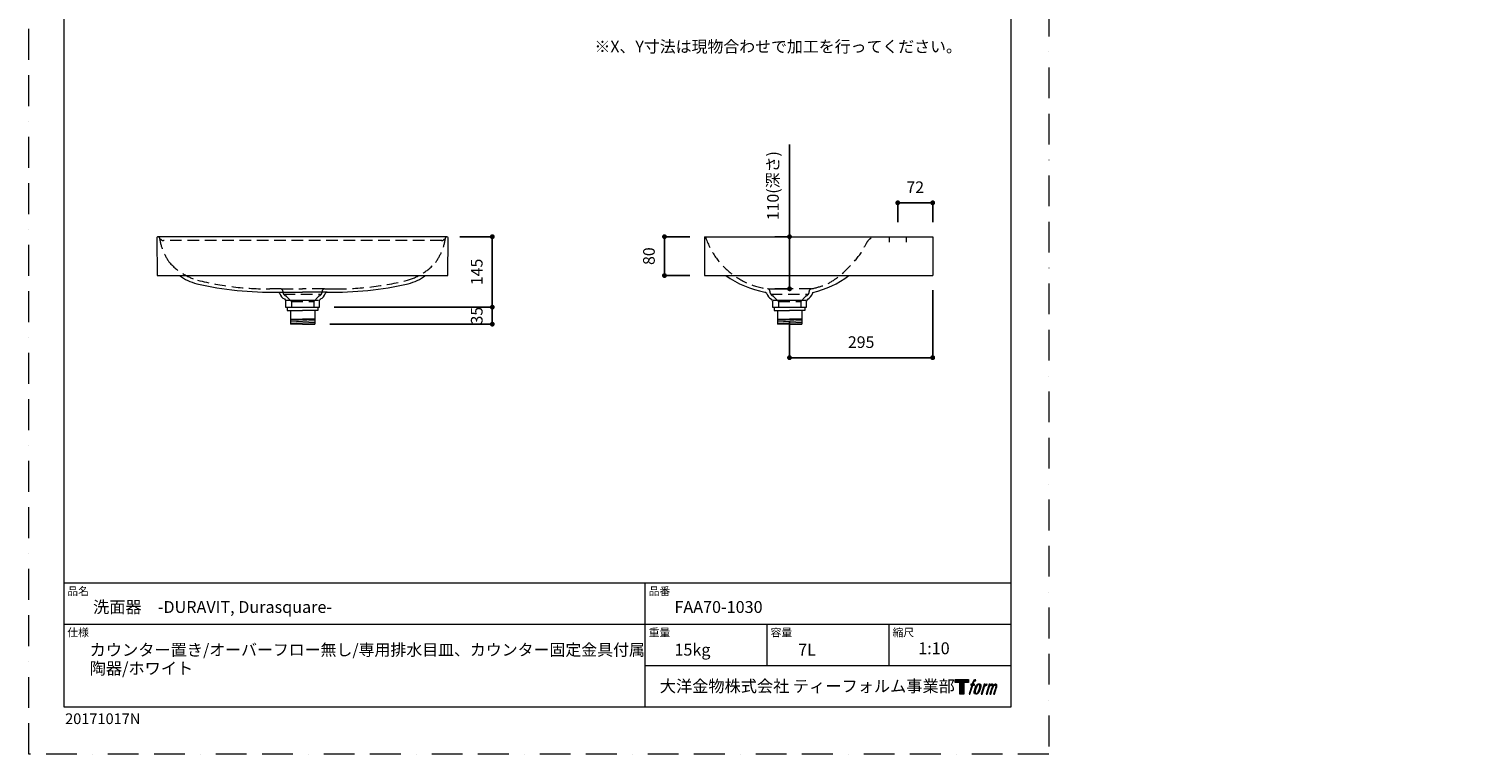
# Model space of a CAD drawing. Units: millimetres. Extents: x 0 to 6218, y 0 to 2970.
# Drawn here: x 0 to 2970, y 0 to 1493 of the extents above; entities that cross this region are included whole.
import ezdxf

# ---------------------------------------------------------------- set-up
doc = ezdxf.new("R2010")
doc.units = ezdxf.units.MM
doc.header["$LTSCALE"] = 5
doc.header["$PDMODE"] = 1
doc.header["$PDSIZE"] = -2
doc.linetypes.add('BORDER', pattern=[44.45, 12.7, -6.35, 12.7, -6.35, 0, -6.35])
doc.linetypes.add('HIDDEN', pattern=[9.525, 6.35, -3.175])
doc.layers.add('BORDER', color=4, linetype='BORDER', lineweight=20, plot=False)
for name, color, linetype, lineweight in [('DIM', 3, 'Continuous', 13), ('HIDDEN', 8, 'HIDDEN', 20), ('MODEL', 7, 'Continuous', 20), ('TEMPLATE', 7, 'Continuous', 20)]:
    doc.layers.add(name, color=color, linetype=linetype, lineweight=lineweight)
for name, color, linetype in [('Layer9', 7, 'Continuous'), ('LOGO', 7, 'Continuous'), ('Standard', 7, 'Continuous')]:
    doc.layers.add(name, color=color, linetype=linetype)
doc.styles.add('ＭＳ ゴシック', font='msgothic.ttc', dxfattribs={"bigfont": 'ＭＳ ゴシック'})
doc.dimstyles.new('tfrom線あり', dxfattribs={"dimtxt": 24, "dimasz": 10, "dimexe": 0, "dimexo": 30, "dimgap": 20, "dimtad": 1, "dimdec": 0, "dimzin": 11, "dimdsep": 46, "dimtxsty": 'ＭＳ ゴシック', "dimblk": 'DOT', "dimcen": 0, "dimazin": 0, "dimtfac": 1, "dimtdec": 1, "dimtix": 1, "dimtofl": 0, "dimtmove": 0, "dimatfit": 0, "dimldrblk": 'DOT', "dimfxl": 1, "dimfrac": 2, "dimtolj": 1, "dimtzin": 11, "dimarcsym": 0})

# ---------------------------------------------------------------- blocks, each defined once
blk = doc.blocks.new('block 4')
at = {"layer": 'LOGO', "true_color": 0x221814}
h = blk.add_hatch(color=250, dxfattribs=at)
h.dxf.hatch_style = 2
h.paths.add_polyline_path([(83.8, 167.6), (83.8, 159.8), (71.4, 159.8), (71.4, 127.8), (60.4, 127.8), (60.4, 159.8), (48.2, 159.8), (48.2, 167.6)])
at = {"layer": 'LOGO', "lineweight": 0}
blk.add_lwpolyline([(83.8, 167.6), (83.8, 159.8), (71.4, 159.8), (71.4, 127.8), (60.4, 127.8), (60.4, 159.8), (48.2, 159.8), (48.2, 167.6), (83.8, 167.6)], dxfattribs=at)
blk = doc.blocks.new('block 5')
at = {"layer": 'LOGO', "true_color": 0x221814}
h = blk.add_hatch(color=250, dxfattribs=at)
h.dxf.hatch_style = 2
edge = h.paths.add_edge_path()
edge.add_spline(control_points=[(100.5, 166.7), (102, 167.1), (104, 166.8), (104, 166.8), (104, 166.8), (103, 163.9), (103, 163.9), (103, 163.9), (101.1, 164.4), (99.6, 163.2), (98.4, 162.3), (97.7, 159.8), (97.4, 158.9), (97.4, 158.9), (96.1, 154.9), (96.1, 154.9), (96.1, 154.9), (100.3, 154.9), (100.3, 154.9), (100.3, 154.9), (99.6, 152.4), (99.6, 152.4), (99.6, 152.4), (95.4, 152.4), (95.4, 152.4), (95.4, 152.4), (87.8, 127.8), (87.8, 127.8), (87.8, 127.8), (85.4, 127.8), (85.4, 127.8), (85.4, 127.8), (93, 152.4), (93, 152.4), (93, 152.4), (89.9, 152.4), (89.9, 152.4), (89.9, 152.4), (90.5, 154.9), (90.5, 154.9), (90.5, 154.9), (93.7, 154.9), (93.7, 154.9), (93.7, 154.9), (94.8, 158.4), (94.8, 158.4), (95.7, 161.3), (96.5, 162.8), (97.2, 164), (97.8, 165.2), (99.1, 166.3), (100.5, 166.7)], knot_values=[0, 0, 0, 0, 1, 1, 1, 2, 2, 2, 3, 3, 3, 4, 4, 4, 5, 5, 5, 6, 6, 6, 7, 7, 7, 8, 8, 8, 9, 9, 9, 10, 10, 10, 11, 11, 11, 12, 12, 12, 13, 13, 13, 14, 14, 14, 15, 15, 15, 16, 16, 16, 17, 17, 17, 17], degree=3, periodic=1)
h = blk.add_hatch(color=250, dxfattribs=at)
h.dxf.hatch_style = 2
edge = h.paths.add_edge_path()
edge.add_spline(control_points=[(101.6, 132.8), (101.6, 134.7), (102.2, 138.1), (103.7, 142.5), (105.8, 148.6), (107.1, 150.8), (108.2, 151.9), (109.7, 153.5), (111.9, 153.5), (112.5, 153.5), (113.4, 153.3), (114.7, 152.8), (114.7, 150.8), (114.8, 149.1), (114.3, 145.9), (112.6, 140.9), (110.6, 135.2), (109.5, 132.9), (108.5, 131.9), (106.7, 130.1), (104.8, 130.2), (104.5, 130.2), (104.2, 130.2), (101.6, 130.6), (101.6, 132.8)], knot_values=[0, 0, 0, 0, 1, 1, 1, 2, 2, 2, 3, 3, 3, 4, 4, 4, 5, 5, 5, 6, 6, 6, 7, 7, 7, 8, 8, 8, 8], degree=3, periodic=1)
edge = h.paths.add_edge_path()
edge.add_spline(control_points=[(106.3, 153.4), (104.8, 151.5), (103.7, 149.9), (101.9, 144.6), (100.3, 139.8), (99.2, 136.3), (99.1, 132), (98.9, 128.9), (100.9, 127.8), (103.7, 127.8), (104.9, 127.8), (108, 127.9), (110.2, 130.6), (111.7, 132.5), (113.2, 134.5), (115.1, 140.9), (116.6, 146.4), (117.7, 149.9), (117.6, 151.9), (117.6, 151.9), (117.6, 151.9), (117.6, 151.9), (117.1, 155.2), (114.7, 155.9), (113.3, 155.9), (112, 155.9), (108.3, 156.1), (106.3, 153.4)], knot_values=[0, 0, 0, 0, 1, 1, 1, 2, 2, 2, 3, 3, 3, 4, 4, 4, 5, 5, 5, 6, 6, 6, 7, 7, 7, 8, 8, 8, 9, 9, 9, 9], degree=3, periodic=1)
h = blk.add_hatch(color=250, dxfattribs=at)
h.dxf.hatch_style = 2
edge = h.paths.add_edge_path()
edge.add_spline(control_points=[(126.4, 154.8), (126.4, 154.8), (128.8, 154.8), (128.8, 154.8), (128.8, 154.8), (127.7, 151.3), (127.7, 151.3), (128.6, 152.3), (129.9, 153.6), (131, 154.3), (132.7, 155.3), (133.7, 155.4), (134.7, 155.4), (134.7, 155.4), (133.7, 152), (133.7, 152), (133, 152.3), (130.9, 151.8), (129.7, 150.9), (128.7, 150.1), (127.9, 149.5), (127, 147.8), (126.2, 146.2), (125.5, 143.5), (124.3, 139.7), (124.3, 139.7), (120.6, 127.8), (120.6, 127.8), (120.6, 127.8), (118.2, 127.8), (118.2, 127.8), (118.2, 127.8), (126.4, 154.8), (126.4, 154.8)], knot_values=[0, 0, 0, 0, 1, 1, 1, 2, 2, 2, 3, 3, 3, 4, 4, 4, 5, 5, 5, 6, 6, 6, 7, 7, 7, 8, 8, 8, 9, 9, 9, 10, 10, 10, 11, 11, 11, 11], degree=3, periodic=1)
h = blk.add_hatch(color=250, dxfattribs=at)
h.dxf.hatch_style = 2
edge = h.paths.add_edge_path()
edge.add_spline(control_points=[(139.9, 154.8), (139.9, 154.8), (142, 154.8), (142, 154.8), (142, 154.8), (141, 151.3), (141, 151.3), (141.9, 152.8), (142.7, 153.4), (143.9, 154.3), (145, 155.1), (146.3, 155.3), (147.2, 155.3), (148.4, 155.3), (149.5, 155.1), (150.1, 153.8), (150.5, 152.8), (150.5, 152.7), (150.4, 150.8), (151.6, 152.8), (152.4, 153.6), (153.9, 154.5), (155.4, 155.3), (156.3, 155.4), (157.4, 155.2), (158.9, 155), (159.9, 154.4), (160.4, 152.8), (160.9, 151.1), (160.6, 150.2), (160, 147.6), (159.7, 146.4), (159.3, 144.9), (158.7, 143.2), (158.7, 143.2), (153.9, 127.8), (153.9, 127.8), (153.9, 127.8), (151.4, 127.8), (151.4, 127.8), (151.4, 127.8), (155.6, 141.3), (155.6, 141.3), (156.5, 144.1), (157.1, 146.2), (157.4, 147.4), (157.8, 149.1), (158, 149.6), (157.8, 150.8), (157.6, 151.8), (157.1, 152.6), (156.1, 152.6), (155.1, 152.6), (154.3, 152.4), (153.2, 151.3), (152, 150.1), (151.1, 148.8), (150.3, 147.2), (149.6, 145.7), (148.9, 143.7), (148.1, 141.3), (148.1, 141.3), (143.9, 127.8), (143.9, 127.8), (143.9, 127.8), (141.5, 127.8), (141.5, 127.8), (141.5, 127.8), (146.3, 143.2), (146.3, 143.2), (146.8, 144.8), (147.2, 146.2), (147.5, 147.2), (147.9, 149), (148, 150.2), (147.7, 151.3), (147.4, 152.4), (146.8, 152.7), (145.9, 152.7), (145.1, 152.7), (144.3, 152.3), (143.5, 151.7), (142.3, 150.8), (141.9, 150.1), (141.4, 149.3), (140.6, 148.2), (140.3, 147.5), (139.7, 145.8), (139.1, 144.2), (138.5, 142.3), (138.1, 141), (138.1, 141), (133.9, 127.8), (133.9, 127.8), (133.9, 127.8), (131.4, 127.8), (131.4, 127.8), (131.4, 127.8), (139.9, 154.8), (139.9, 154.8)], knot_values=[0, 0, 0, 0, 1, 1, 1, 2, 2, 2, 3, 3, 3, 4, 4, 4, 5, 5, 5, 6, 6, 6, 7, 7, 7, 8, 8, 8, 9, 9, 9, 10, 10, 10, 11, 11, 11, 12, 12, 12, 13, 13, 13, 14, 14, 14, 15, 15, 15, 16, 16, 16, 17, 17, 17, 18, 18, 18, 19, 19, 19, 20, 20, 20, 21, 21, 21, 22, 22, 22, 23, 23, 23, 24, 24, 24, 25, 25, 25, 26, 26, 26, 27, 27, 27, 28, 28, 28, 29, 29, 29, 30, 30, 30, 31, 31, 31, 32, 32, 32, 33, 33, 33, 33], degree=3, periodic=1)
at = {"layer": 'LOGO', "lineweight": 0}
for points, knots in [([(100.5, 166.7), (102, 167.1), (104, 166.8), (104, 166.8), (104, 166.8), (103, 163.9), (103, 163.9), (103, 163.9), (101.1, 164.4), (99.6, 163.2), (98.4, 162.3), (97.7, 159.8), (97.4, 158.9), (97.4, 158.9), (96.1, 154.9), (96.1, 154.9), (96.1, 154.9), (100.3, 154.9), (100.3, 154.9), (100.3, 154.9), (99.6, 152.4), (99.6, 152.4), (99.6, 152.4), (95.4, 152.4), (95.4, 152.4), (95.4, 152.4), (87.8, 127.8), (87.8, 127.8), (87.8, 127.8), (85.4, 127.8), (85.4, 127.8), (85.4, 127.8), (93, 152.4), (93, 152.4), (93, 152.4), (89.9, 152.4), (89.9, 152.4), (89.9, 152.4), (90.5, 154.9), (90.5, 154.9), (90.5, 154.9), (93.7, 154.9), (93.7, 154.9), (93.7, 154.9), (94.8, 158.4), (94.8, 158.4), (95.7, 161.3), (96.5, 162.8), (97.2, 164), (97.8, 165.2), (99.1, 166.3), (100.5, 166.7)], [0, 0, 0, 0, 1, 1, 1, 2, 2, 2, 3, 3, 3, 4, 4, 4, 5, 5, 5, 6, 6, 6, 7, 7, 7, 8, 8, 8, 9, 9, 9, 10, 10, 10, 11, 11, 11, 12, 12, 12, 13, 13, 13, 14, 14, 14, 15, 15, 15, 16, 16, 16, 17, 17, 17, 17]), ([(106.3, 153.4), (104.8, 151.5), (103.7, 149.9), (101.9, 144.6), (100.3, 139.8), (99.2, 136.3), (99.1, 132), (98.9, 128.9), (100.9, 127.8), (103.7, 127.8), (104.9, 127.8), (108, 127.9), (110.2, 130.6), (111.7, 132.5), (113.2, 134.5), (115.1, 140.9), (116.6, 146.4), (117.7, 149.9), (117.6, 151.9), (117.6, 151.9), (117.6, 151.9), (117.6, 151.9), (117.1, 155.2), (114.7, 155.9), (113.3, 155.9), (112, 155.9), (108.3, 156.1), (106.3, 153.4)], [0, 0, 0, 0, 1, 1, 1, 2, 2, 2, 3, 3, 3, 4, 4, 4, 5, 5, 5, 6, 6, 6, 7, 7, 7, 8, 8, 8, 9, 9, 9, 9]), ([(101.6, 132.8), (101.6, 134.7), (102.2, 138.1), (103.7, 142.5), (105.8, 148.6), (107.1, 150.8), (108.2, 151.9), (109.7, 153.5), (111.9, 153.5), (112.5, 153.5), (113.4, 153.3), (114.7, 152.8), (114.7, 150.8), (114.8, 149.1), (114.3, 145.9), (112.6, 140.9), (110.6, 135.2), (109.5, 132.9), (108.5, 131.9), (106.7, 130.1), (104.8, 130.2), (104.5, 130.2), (104.2, 130.2), (101.6, 130.6), (101.6, 132.8)], [0, 0, 0, 0, 1, 1, 1, 2, 2, 2, 3, 3, 3, 4, 4, 4, 5, 5, 5, 6, 6, 6, 7, 7, 7, 8, 8, 8, 8]), ([(126.4, 154.8), (126.4, 154.8), (128.8, 154.8), (128.8, 154.8), (128.8, 154.8), (127.7, 151.3), (127.7, 151.3), (128.6, 152.3), (129.9, 153.6), (131, 154.3), (132.7, 155.3), (133.7, 155.4), (134.7, 155.4), (134.7, 155.4), (133.7, 152), (133.7, 152), (133, 152.3), (130.9, 151.8), (129.7, 150.9), (128.7, 150.1), (127.9, 149.5), (127, 147.8), (126.2, 146.2), (125.5, 143.5), (124.3, 139.7), (124.3, 139.7), (120.6, 127.8), (120.6, 127.8), (120.6, 127.8), (118.2, 127.8), (118.2, 127.8), (118.2, 127.8), (126.4, 154.8), (126.4, 154.8)], [0, 0, 0, 0, 1, 1, 1, 2, 2, 2, 3, 3, 3, 4, 4, 4, 5, 5, 5, 6, 6, 6, 7, 7, 7, 8, 8, 8, 9, 9, 9, 10, 10, 10, 11, 11, 11, 11]), ([(139.9, 154.8), (139.9, 154.8), (142, 154.8), (142, 154.8), (142, 154.8), (141, 151.3), (141, 151.3), (141.9, 152.8), (142.7, 153.4), (143.9, 154.3), (145, 155.1), (146.3, 155.3), (147.2, 155.3), (148.4, 155.3), (149.5, 155.1), (150.1, 153.8), (150.5, 152.8), (150.5, 152.7), (150.4, 150.8), (151.6, 152.8), (152.4, 153.6), (153.9, 154.5), (155.4, 155.3), (156.3, 155.4), (157.4, 155.2), (158.9, 155), (159.9, 154.4), (160.4, 152.8), (160.9, 151.1), (160.6, 150.2), (160, 147.6), (159.7, 146.4), (159.3, 144.9), (158.7, 143.2), (158.7, 143.2), (153.9, 127.8), (153.9, 127.8), (153.9, 127.8), (151.4, 127.8), (151.4, 127.8), (151.4, 127.8), (155.6, 141.3), (155.6, 141.3), (156.5, 144.1), (157.1, 146.2), (157.4, 147.4), (157.8, 149.1), (158, 149.6), (157.8, 150.8), (157.6, 151.8), (157.1, 152.6), (156.1, 152.6), (155.1, 152.6), (154.3, 152.4), (153.2, 151.3), (152, 150.1), (151.1, 148.8), (150.3, 147.2), (149.6, 145.7), (148.9, 143.7), (148.1, 141.3), (148.1, 141.3), (143.9, 127.8), (143.9, 127.8), (143.9, 127.8), (141.5, 127.8), (141.5, 127.8), (141.5, 127.8), (146.3, 143.2), (146.3, 143.2), (146.8, 144.8), (147.2, 146.2), (147.5, 147.2), (147.9, 149), (148, 150.2), (147.7, 151.3), (147.4, 152.4), (146.8, 152.7), (145.9, 152.7), (145.1, 152.7), (144.3, 152.3), (143.5, 151.7), (142.3, 150.8), (141.9, 150.1), (141.4, 149.3), (140.6, 148.2), (140.3, 147.5), (139.7, 145.8), (139.1, 144.2), (138.5, 142.3), (138.1, 141), (138.1, 141), (133.9, 127.8), (133.9, 127.8), (133.9, 127.8), (131.4, 127.8), (131.4, 127.8), (131.4, 127.8), (139.9, 154.8), (139.9, 154.8)], [0, 0, 0, 0, 1, 1, 1, 2, 2, 2, 3, 3, 3, 4, 4, 4, 5, 5, 5, 6, 6, 6, 7, 7, 7, 8, 8, 8, 9, 9, 9, 10, 10, 10, 11, 11, 11, 12, 12, 12, 13, 13, 13, 14, 14, 14, 15, 15, 15, 16, 16, 16, 17, 17, 17, 18, 18, 18, 19, 19, 19, 20, 20, 20, 21, 21, 21, 22, 22, 22, 23, 23, 23, 24, 24, 24, 25, 25, 25, 26, 26, 26, 27, 27, 27, 28, 28, 28, 29, 29, 29, 30, 30, 30, 31, 31, 31, 32, 32, 32, 33, 33, 33, 33])]:
    blk.add_open_spline(points, degree=3, knots=knots, dxfattribs=at)
blk = doc.blocks.new('block 3')
at = {"layer": 'LOGO'}
for name in ['block 4', 'block 5']:
    blk.add_blockref(name, (0, 0), dxfattribs=at)
blk = doc.blocks.new('名称未設定-1')
at = {"layer": 'LOGO'}
blk.add_blockref('block 3', (0, 0), dxfattribs=at)
blk = doc.blocks.new('_DOT')
at = {"color": 0, "linetype": 'ByBlock', "lineweight": -2}
blk.add_line((-0.5, 0), (-1, 0), dxfattribs=at)
at = {"color": 0, "linetype": 'ByBlock', "lineweight": -2, "const_width": 0.5}
blk.add_lwpolyline([(-0.25, 0, 1), (0.25, 0, 1)], format="xyb", close=True, dxfattribs=at)
blk = doc.blocks.new('*D423')
at = {"layer": 'Defpoints', "color": 0}
for p in [(1861, 1134.9), (1789, 1065.1), (1861, 1065.1)]:
    blk.add_point(p, dxfattribs=at)
at = {"layer": 'DIM', "color": 0, "lineweight": -2}
for p, q in [((1789, 1095.1), (1789, 1134.9)), ((1799, 1134.9), (1851, 1134.9)), ((1861, 1095.1), (1861, 1134.9))]:
    blk.add_line(p, q, dxfattribs=at)
at = {"layer": 'DIM', "color": 0, "lineweight": -2, "xscale": 10, "yscale": 10, "zscale": 10, "rotation": 180}
blk.add_blockref('_DOT', (1789, 1134.9), dxfattribs=at)
at = {"layer": 'DIM', "color": 0, "lineweight": -2, "xscale": 10, "yscale": 10, "zscale": 10}
blk.add_blockref('_DOT', (1861, 1134.9), dxfattribs=at)
at = {"layer": 'DIM', "color": 0, "insert": (1825, 1166.9), "char_height": 24, "attachment_point": 5, "style": 'ＭＳ ゴシック'}
blk.add_mtext('\\A1;72', dxfattribs=at)
blk = doc.blocks.new('*D431')
at = {"layer": 'Defpoints', "color": 0}
for p in [(857.2, 1065.1), (598.5, 920.1), (954.2, 920.1)]:
    blk.add_point(p, dxfattribs=at)
at = {"layer": 'DIM', "color": 0, "lineweight": -2}
for p, q in [((887.2, 1065.1), (954.2, 1065.1)), ((954.2, 1055.1), (954.2, 930.1)), ((628.5, 920.1), (954.2, 920.1))]:
    blk.add_line(p, q, dxfattribs=at)
at = {"layer": 'DIM', "color": 0, "lineweight": -2, "xscale": 10, "yscale": 10, "zscale": 10}
for p, rotation in [((954.2, 1065.1), 90), ((954.2, 920.1), 270)]:
    blk.add_blockref('_DOT', p, dxfattribs=dict(at, rotation=rotation))
at = {"layer": 'DIM', "color": 0, "insert": (922.2, 992.6), "char_height": 24, "attachment_point": 5, "rotation": 90, "style": 'ＭＳ ゴシック'}
blk.add_mtext('\\A1;145', dxfattribs=at)
blk = doc.blocks.new('*D433')
at = {"layer": 'Defpoints', "color": 0}
for p in [(1308.7, 1065.1), (1391, 1065.1), (1391, 985.1)]:
    blk.add_point(p, dxfattribs=at)
at = {"layer": 'DIM', "color": 0, "lineweight": -2}
for p, q in [((1361, 1065.1), (1308.7, 1065.1)), ((1308.7, 995.1), (1308.7, 1055.1)), ((1361, 985.1), (1308.7, 985.1))]:
    blk.add_line(p, q, dxfattribs=at)
at = {"layer": 'DIM', "color": 0, "lineweight": -2, "xscale": 10, "yscale": 10, "zscale": 10}
for p, rotation in [((1308.7, 1065.1), 90), ((1308.7, 985.1), 270)]:
    blk.add_blockref('_DOT', p, dxfattribs=dict(at, rotation=rotation))
at = {"layer": 'DIM', "color": 0, "insert": (1276.7, 1025.1), "char_height": 24, "attachment_point": 5, "rotation": 90, "style": 'ＭＳ ゴシック'}
blk.add_mtext('\\A1;80', dxfattribs=at)
blk = doc.blocks.new('*D434')
at = {"layer": 'Defpoints', "color": 0}
for p in [(1861, 985.1), (1566.2, 920.1), (1861, 816.1)]:
    blk.add_point(p, dxfattribs=at)
at = {"layer": 'DIM', "color": 0, "lineweight": -2}
for p, q in [((1861, 955.1), (1861, 816.1)), ((1566.2, 890.1), (1566.2, 816.1)), ((1576.2, 816.1), (1851, 816.1))]:
    blk.add_line(p, q, dxfattribs=at)
at = {"layer": 'DIM', "color": 0, "lineweight": -2, "xscale": 10, "yscale": 10, "zscale": 10, "rotation": 180}
blk.add_blockref('_DOT', (1566.2, 816.1), dxfattribs=at)
at = {"layer": 'DIM', "color": 0, "lineweight": -2, "xscale": 10, "yscale": 10, "zscale": 10}
blk.add_blockref('_DOT', (1861, 816.1), dxfattribs=at)
at = {"layer": 'DIM', "color": 0, "insert": (1713.6, 848.1), "char_height": 24, "attachment_point": 5, "style": 'ＭＳ ゴシック'}
blk.add_mtext('\\A1;295', dxfattribs=at)
blk = doc.blocks.new('*D435')
at = {"layer": 'Defpoints', "color": 0}
for p in [(1566.2, 1065.1), (1566.2, 1065.1), (1566.2, 957.8)]:
    blk.add_point(p, dxfattribs=at)
at = {"layer": 'DIM', "color": 0, "lineweight": -2}
for p, q in [((1566.2, 957.8), (1566.2, 1255.1)), ((1536.2, 1065.1), (1566.2, 1065.1)), ((1566.2, 967.8), (1566.2, 1055.1)), ((1566.2, 1055.1), (1566.2, 1045.1)), ((1536.2, 957.8), (1566.2, 957.8))]:
    blk.add_line(p, q, dxfattribs=at)
at = {"layer": 'DIM', "color": 0, "lineweight": -2, "xscale": 10, "yscale": 10, "zscale": 10}
for p, rotation in [((1566.2, 1065.1), 90), ((1566.2, 957.8), 270)]:
    blk.add_blockref('_DOT', p, dxfattribs=dict(at, rotation=rotation))
at = {"layer": 'DIM', "color": 0, "insert": (1532.1, 1170.1), "char_height": 24, "attachment_point": 5, "rotation": 90, "style": 'ＭＳ ゴシック'}
blk.add_mtext('\\A1;110(深さ)', dxfattribs=at)
blk = doc.blocks.new('*D458')
at = {"layer": 'Defpoints', "color": 0}
for p in [(669.7, 920.1), (590, 885.1), (954.2, 885.1)]:
    blk.add_point(p, dxfattribs=at)
at = {"layer": 'DIM', "color": 0, "lineweight": -2}
for p, q in [((699.7, 920.1), (954.2, 920.1)), ((954.2, 910.1), (954.2, 895.1)), ((620, 885.1), (954.2, 885.1))]:
    blk.add_line(p, q, dxfattribs=at)
at = {"layer": 'DIM', "color": 0, "lineweight": -2, "xscale": 10, "yscale": 10, "zscale": 10}
for p, rotation in [((954.2, 920.1), 90), ((954.2, 885.1), 270)]:
    blk.add_blockref('_DOT', p, dxfattribs=dict(at, rotation=rotation))
at = {"layer": 'DIM', "color": 0, "insert": (922.2, 902.6), "char_height": 24, "attachment_point": 5, "rotation": 90, "style": 'ＭＳ ゴシック'}
blk.add_mtext('\\A1;35', dxfattribs=at)

msp = doc.modelspace()

# ---------------------------------------------------------------- linework, layer by layer
at = {"color": 7, "lineweight": 5}
for p in [(2368.6, 1433.7), (2969.6, 1438.3), (2969.6, 1438.3), (2669.1, 1211.2), (2962.2, 1213)]:
    msp.add_point(p, dxfattribs=at)
at = {"layer": 'BORDER'}
msp.add_lwpolyline([(0, 0), (0, 2970), (2100, 2970), (2100, 0)], close=True, dxfattribs=at)
at = {"layer": 'DIM'}
for p, q in [((1771.5, 1065.1), (1771.5, 1053.6)), ((1806.5, 1065.1), (1806.5, 1053.6))]:
    msp.add_line(p, q, dxfattribs=at)
at = {"layer": 'HIDDEN', "ltscale": 0.75}
for p, q in [((850.4, 1057.1), (277.1, 1057.1)), ((518.2, 957.8), (496.3, 957.8)), ((520.1, 957.8), (563.5, 957.8)), ((523, 952.8), (523, 952.4)), ((606.9, 957.8), (563.5, 957.8)), ((604, 952.8), (604, 952.4)), ((608.8, 957.8), (630.6, 957.8)), ((1522.8, 957.8), (1566.2, 957.8)), ((1525.7, 952.8), (1525.7, 952.4)), ((1609.6, 957.8), (1566.2, 957.8)), ((1606.7, 952.8), (1606.7, 952.4)), ((524.6, 947), (602.3, 947)), ((540.5, 931.8), (531.3, 941.6)), ((540.5, 931.8), (540.5, 920.1)), ((540.5, 931.8), (586.5, 931.8)), ((586.5, 931.8), (595.6, 941.6)), ((586.5, 931.8), (586.5, 920.1)), ((1527.4, 947), (1605.1, 947)), ((1543.2, 931.8), (1534.1, 941.6)), ((1543.2, 931.8), (1543.2, 920.1)), ((1543.2, 931.8), (1589.2, 931.8)), ((1589.2, 931.8), (1598.4, 941.6)), ((1589.2, 931.8), (1589.2, 920.1))]:
    msp.add_line(p, q, dxfattribs=at)
for centre, radius, start, end in [((382.1, 1079.3), 114.4, 188.2629, 216.02), ((277.1, 1064.1), 7, 208.3937, 270), ((744.8, 1079.3), 114.4, 323.98, 351.7371), ((849.8, 1064.1), 7, 270, 331.6063), ((1542.6, 1113.5), 157.2, 197.94, 262.0876), ((382, 1094.5), 123.9, 221.7633, 253.8125), ((745, 1094.5), 123.9, 286.1875, 318.2367), ((489.8, 1536.9), 579.1, 255.7704, 270.6485), ((518, 952.8), 5, 0, 87.8811), ((532.9, 952.4), 9.97, 180, 246.5957), ((594, 952.4), 9.97, 293.4043, 0), ((609, 952.8), 5, 92.1189, 180), ((637.1, 1536.9), 579.1, 269.3515, 284.2296), ((1520.7, 952.8), 5, 0, 87.8811), ((1535.7, 952.4), 9.97, 180, 246.5957), ((1596.8, 952.4), 9.97, 293.4043, 0), ((1611.7, 952.8), 5, 92.1189, 180)]:
    msp.add_arc(centre, radius, start, end, dxfattribs=at)
at = {"layer": 'HIDDEN', "ltscale": 3}
for centre, start, end in [((526.2, 936.8), 43.0472, 66.5957), ((600.7, 936.8), 113.4043, 136.9528), ((1529, 936.8), 43.0472, 66.5957), ((1603.5, 936.8), 113.4043, 136.9528)]:
    msp.add_arc(centre, 7.03, start, end, dxfattribs=at)
at = {"layer": 'HIDDEN', "ltscale": 0.75}
msp.add_ellipse((265.6, 1060.8), major_axis=(1.67, 4.12), ratio=0.729184, start_param=-0.801315, end_param=0.102431, dxfattribs=at)
at = {"layer": 'HIDDEN', "ltscale": 0.75, "extrusion": (0, 0, -1)}
msp.add_ellipse((861.4, 1060.8), major_axis=(-1.67, 4.12), ratio=0.729184, start_param=-0.801315, end_param=0.102431, dxfattribs=at)
at = {"layer": 'HIDDEN', "ltscale": 0.75}
msp.add_open_spline([(1611.6, 957.8), (1621.3, 960.2), (1650.7, 967.3), (1683.8, 996.9), (1711.9, 1027.1), (1722.5, 1048.7), (1730.1, 1060.2), (1737.3, 1064.8), (1742.5, 1065), (1745, 1065.1)], degree=3, knots=[0, 0, 0, 0, 29.865549, 89.800442, 128.803989, 152.92742, 161.71497, 169.90394, 177.238077, 177.238077, 177.238077, 177.238077], dxfattribs=at)
at = {"layer": 'Layer9', "color": 7, "linetype": 'Continuous'}
for p in [(925.8, 1010.2), (925.8, 1010.2), (926.2, 1015.3), (1037.5, 1010.2), (1037.5, 1010.2), (1037.9, 1015.3)]:
    msp.add_point(p, dxfattribs=at)
at = {"layer": 'MODEL'}
for p, q in [((1391, 1065.1), (1861, 1065.1)), ((1391, 1065.1), (1391, 985.1)), ((1861, 1065.1), (1861, 985.1)), ((310.1, 985.1), (816.8, 985.1)), ((1391, 985.1), (1861, 985.1)), ((512.8, 951), (563.5, 951)), ((614.1, 951), (563.5, 951)), ((529.7, 934.8), (596.7, 934.8)), ((1531.2, 932.5), (1531.2, 920.1)), ((1532.5, 934.8), (1599.5, 934.8)), ((1601.2, 920.1), (1601.2, 932.5)), ((528.5, 920.1), (598.5, 920.1)), ((532, 920.1), (532, 913.1)), ((532, 913.1), (563.5, 913.1)), ((538.5, 913.1), (538.5, 885.1)), ((538.5, 895.1), (563.5, 895.1)), ((588.5, 894.8), (538.5, 892.3)), ((588.5, 891.6), (538.5, 889.1)), ((595, 913.1), (563.5, 913.1)), ((588.5, 895.1), (563.5, 895.1)), ((588.5, 913.1), (588.5, 885.1)), ((595, 920.1), (595, 913.1)), ((1531.2, 920.1), (1601.2, 920.1)), ((1531.2, 920.1), (1601.2, 920.1)), ((1534.7, 920.1), (1534.7, 913.1)), ((1534.7, 913.1), (1566.2, 913.1)), ((1541.2, 913.1), (1541.2, 885.1)), ((1541.2, 895.1), (1566.2, 895.1)), ((1591.2, 894.8), (1541.2, 892.3)), ((1591.2, 891.6), (1541.2, 889.1)), ((1597.7, 913.1), (1566.2, 913.1)), ((1591.2, 895.1), (1566.2, 895.1)), ((1591.2, 913.1), (1591.2, 885.1)), ((1597.7, 920.1), (1597.7, 913.1)), ((588.5, 888.3), (538.5, 885.8)), ((563.5, 885.1), (538.5, 885.1)), ((563.5, 885.1), (588.5, 885.1)), ((588.5, 885.6), (577.9, 885.1)), ((1591.2, 888.3), (1541.2, 885.8)), ((1566.2, 885.1), (1541.2, 885.1)), ((1566.2, 885.1), (1591.2, 885.1)), ((1591.2, 885.6), (1580.7, 885.1))]:
    msp.add_line(p, q, dxfattribs=at)
msp.add_lwpolyline([(863.5, 1062.6, 0.405911), (860.9, 1065.1), (266.1, 1065.1, 0.43076), (263.5, 1062.4), (264.5, 985.1), (310.1, 985.1, 0.091829), (345.9, 968.3, 0.061584), (512.5, 951, -0.349246), (516.5, 948, 0.228952), (526.2, 936.9, -0.156553), (528.5, 932.5), (528.5, 920.1), (598.5, 920.1), (598.5, 932.5, -0.156328), (600.7, 936.8, -0.103114), (600.7, 936.9, 0.22886), (610.4, 948, -0.344659), (614.3, 951, 0.061608), (781, 968.3, 0.091829), (816.8, 985.1), (862.4, 985.1)], format="xyb", close=True, dxfattribs=at)
for centre, radius, start, end in [((1555.3, 1157.2), 210, 235.0135, 259.0317), ((1574.6, 1130.7), 184.5, 282.4802, 307.9265), ((1513, 943.7), 7.66, 34.5521, 72.5199), ((1616.7, 947.7), 3.56, 128.9679, 175.1362), ((1535.7, 952.4), 17, 195.0329, 246.6157), ((1523.3, 931.1), 8.09, 9.4599, 45.0503), ((1609.2, 931.1), 8.09, 135, 170.5401), ((1596.8, 952.4), 17, 293.4043, 344.9671), ((1603.5, 936.8), 0.0314, 113.4043, 136.953)]:
    msp.add_arc(centre, radius, start, end, dxfattribs=at)
at = {"layer": 'Standard', "color": 7, "linetype": 'Continuous'}
msp.add_point((1036.1, 1018.8), dxfattribs=at)
at = {"layer": 'TEMPLATE'}
for p, q in [((2022.2, 352.1), (72.2, 352.1)), ((1269.2, 97.1), (1269.2, 352.1)), ((2022.2, 267.1), (72.2, 267.1)), ((1520.2, 182.1), (1520.2, 267.1)), ((1771.2, 182.1), (1771.2, 267.1)), ((2022.2, 182.1), (1269.2, 182.1))]:
    msp.add_line(p, q, dxfattribs=at)
at = {"layer": 'TEMPLATE', "flags": 128}
msp.add_lwpolyline([(2022.2, 2897.1), (72.2, 2897.1), (72.2, 97.1), (2022.2, 97.1), (2022.2, 2897.1)], dxfattribs=at)

# ---------------------------------------------------------------- block references
at = {"layer": 'TEMPLATE', "xscale": 0.7619999999999998, "yscale": 0.7619999999999998, "zscale": 0.7619999999999998}
msp.add_blockref('名称未設定-1', (1870.8, 25.9), dxfattribs=at)

# ---------------------------------------------------------------- texts
at = {"layer": 'TEMPLATE', "insert": (1164.6, 1468.4), "char_height": 24, "width": 949.716, "attachment_point": 1, "line_spacing_factor": 0.982293, "style": 'ＭＳ ゴシック'}
msp.add_mtext('{{\\C7;※X、Y寸法は現物合わせで加工を行ってください。}}', dxfattribs=at)
at = {"layer": 'TEMPLATE', "attachment_point": 1, "style": 'ＭＳ ゴシック'}
for s, insert, char_height, line_spacing_factor in [('品名', (79.2, 343.7), 16.29, 0.782827), ('品番', (1276.2, 343.7), 16.29, 0.782827), ('{洗面器\u3000-DURAVIT, Durasquare-}', (132.2, 315.1), 24.433, 0.782827), ('{FAA70-1030}', (1329.2, 315.1), 24.433, 0.782827), ('仕様', (79.2, 258.7), 16.29, 0.782827), ('重量', (1276.2, 258.7), 16.29, 0.782827), ('容量', (1527.2, 258.7), 16.29, 0.782827), ('縮尺', (1778.2, 258.7), 16.29, 0.782827), ('{カウンター置き\\H0.982293x;/オーバーフロー無し/専用排水目皿、カウンター固定金具付属\\P\\H1.01803x;陶器/ホワイト}', (125.3, 226.8), 24.433, 0.933179), ('{15kg}', (1329.2, 227.2), 24.43, 0.782827), ('{7L}', (1583.9, 227.2), 24.43, 0.782827), ('{1:10}', (1831.2, 230.1), 24.43, 0.782827), ('大洋金物株式会社 ティーフォルム事業部', (1299.1, 152.2), 24.433, 0.782827)]:
    msp.add_mtext(s, dxfattribs=dict(at, insert=insert, char_height=char_height, line_spacing_factor=line_spacing_factor))
at = {"layer": 'TEMPLATE', "ltscale": 0.05, "insert": (74.7, 83.9), "char_height": 22, "attachment_point": 1, "style": 'ＭＳ ゴシック'}
msp.add_mtext('{20171017N}', dxfattribs=at)

# ---------------------------------------------------------------- dimensions: what is measured, and where the dimension line sits
at = {"layer": 'DIM'}
dim = msp.add_linear_dim(base=(1566.2, 1065.1), p1=(1566.2, 957.8), p2=(1566.2, 1065.1), angle=90, text='110(深さ)', dimstyle='tfrom線あり', override={"dimlfac": 1, "dimpost": '<>', "dimtofl": 1}, dxfattribs=at)
dim.commit()
dim.dimension.update_dxf_attribs({"geometry": '*D435', "text_midpoint": (1566.2, 1170.1), "dimtype": 160})
for base, p1, p2, picture, middle in [((1861, 1134.9), (1789, 1065.1), (1861, 1065.1), '*D423', (1825, 1166.9)), ((1861, 816.1), (1566.2, 920.1), (1861, 985.1), '*D434', (1713.6, 848.1))]:
    dim = msp.add_linear_dim(base=base, p1=p1, p2=p2, dimstyle='tfrom線あり', override={"dimlfac": 1, "dimpost": '<>'}, dxfattribs=at)
    dim.commit()
    dim.dimension.update_dxf_attribs({"geometry": picture, "text_midpoint": middle})
for base, p1, p2, picture, middle in [((954.2, 920.1), (857.2, 1065.1), (598.5, 920.1), '*D431', (922.2, 992.6)), ((1308.7, 1065.1), (1391, 985.1), (1391, 1065.1), '*D433', (1276.7, 1025.1))]:
    dim = msp.add_linear_dim(base=base, p1=p1, p2=p2, angle=90, dimstyle='tfrom線あり', override={"dimlfac": 1, "dimpost": '<>'}, dxfattribs=at)
    dim.commit()
    dim.dimension.update_dxf_attribs({"geometry": picture, "text_midpoint": middle})
dim = msp.add_linear_dim(base=(954.2, 885.1), p1=(669.7, 920.1), p2=(590, 885.1), angle=90, dimstyle='tfrom線あり', override={"dimlfac": 1, "dimpost": '<>'}, dxfattribs=at)
dim.commit()
dim.dimension.update_dxf_attribs({"geometry": '*D458', "text_midpoint": (954.2, 902.6), "dimtype": 160})

doc.saveas('drawing.dxf')
